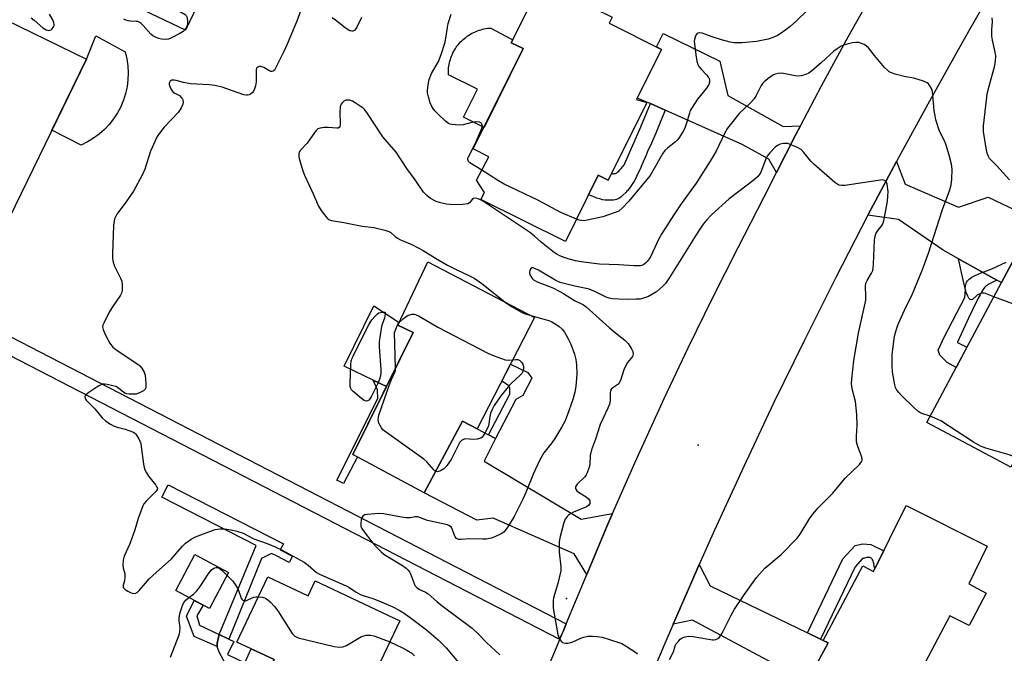
# Model space of a CAD drawing. Units: inches. Extents: x 1249762 to 1255762, y 481456 to 485456.
# Drawn here: x 1250788 to 1251137, y 482680 to 482905 of the extents above; entities that cross this region are included whole.
import ezdxf

# ---------------------------------------------------------------- set-up
doc = ezdxf.new("R2010")
doc.units = ezdxf.units.IN
doc.header["$MEASUREMENT"] = 0
for name, color, linetype in [('BLDG-Footprint', 5, 'Continuous'), ('CNTRL-Analytical Point', 7, 'Continuous'), ('CULTRL-Pad', 6, 'Continuous'), ('ELEV-Spot Elevation', 7, 'Continuous'), ('TRANS-Driveway', 251, 'Continuous'), ('TRANS-Non Street Sidewalk', 7, 'Continuous'), ('TRANS-Road', 130, 'Continuous'), ('TRANS-Street Sidewalk', 7, 'Continuous'), ('Undefined', 1, 'Continuous')]:
    doc.layers.add(name, color=color, linetype=linetype)

msp = doc.modelspace()

# ---------------------------------------------------------------- linework, layer by layer
at = {"layer": 'BLDG-Footprint'}
for points, elevation in [([(1250872.36, 482971.63), (1250859.15, 482944.02), (1250853.9, 482946.53), (1250847.32, 482932.76), (1250859, 482927.17), (1250846.43, 482900.9), (1250795.73, 482925.15), (1250808.48, 482951.8), (1250822.66, 482945.02), (1250833.14, 482966.92), (1250837.62, 482964.77), (1250846.76, 482983.88)], 283.73), ([(1251010, 482875.21), (1250996.29, 482847.67), (1250992.75, 482849.43), (1250981.08, 482825.98), (1250951.17, 482840.86), (1250952.41, 482843.35), (1250949.59, 482847.65), (1250953.93, 482856.03), (1250948.44, 482858.77), (1250966.13, 482894.33), (1250961.91, 482896.43), (1250972.61, 482917.93), (1250997.64, 482905.47), (1250996.57, 482903.33), (1251015.19, 482894.07), (1251006.33, 482876.27)], 281.08), ([(1250811.29, 482890.61), (1250777.59, 482821.39), (1250749.01, 482835.3), (1250782.71, 482904.52)], 280.74), ([(1251168.48, 482774.19), (1251158.64, 482755.7), (1251147.39, 482761.69), (1251139.01, 482745.94), (1251109.24, 482761.78), (1251145.1, 482829.18), (1251179.74, 482810.75), (1251162.09, 482777.59)], 279.97), ([(1250970.1, 482798.96), (1250949.77, 482759.54), (1250944.63, 482762.21), (1250930.98, 482736.84), (1250905.79, 482750.44), (1250927.14, 482793.66), (1250921.74, 482796.34), (1250932.37, 482818.73)], 279.82), ([(1251130.55, 482717.92), (1251124.05, 482704.64), (1251130.24, 482701.33), (1251124.17, 482689.86), (1251117.31, 482693.26), (1251104.25, 482668.46), (1251099.31, 482670.97), (1251090.34, 482654.08), (1251065.44, 482667.52), (1251074.18, 482683.66), (1251072.44, 482684.52), (1251086.5, 482711.02), (1251090.28, 482708.98), (1251101.85, 482732.38)], 277.15), ([(1250861.72, 482708.56), (1250854.92, 482695.84), (1250842.98, 482702.22), (1250849.78, 482714.95)], 281.77), ([(1250875.62, 482707.05), (1250889.9, 482700.29), (1250892.42, 482705.6), (1250922.36, 482691.44), (1250904.27, 482653.19), (1250899.99, 482655.22), (1250885.23, 482624.03), (1250861.03, 482635.48), (1250876.31, 482667.77), (1250873.73, 482668.99), (1250877.85, 482677.7), (1250864.69, 482683.93)], 283.49)]:
    msp.add_lwpolyline(points, close=True, dxfattribs=dict(at, elevation=elevation))
at = {"layer": 'CNTRL-Analytical Point'}
msp.add_point((1250981.51, 482699.4, 276), dxfattribs=at)
at = {"layer": 'CULTRL-Pad'}
for points in [[(1250966.13, 482894.33), (1250952.24, 482866.41), (1250945.03, 482869.99), (1250949.98, 482879.93), (1250939.62, 482885.1), (1250939.6, 482885.71), (1250939.61, 482886.32), (1250939.64, 482886.92), (1250939.7, 482887.53), (1250939.77, 482888.13), (1250939.88, 482888.72), (1250940, 482889.32), (1250940.14, 482889.91), (1250940.31, 482890.49), (1250940.5, 482891.07), (1250940.71, 482891.63), (1250940.95, 482892.19), (1250941.2, 482892.74), (1250941.48, 482893.29), (1250941.78, 482893.81), (1250942.09, 482894.33), (1250942.43, 482894.84), (1250942.78, 482895.33), (1250943.16, 482895.81), (1250943.55, 482896.27), (1250943.96, 482896.72), (1250944.38, 482897.15), (1250944.82, 482897.56), (1250945.28, 482897.96), (1250945.75, 482898.34), (1250946.24, 482898.71), (1250946.74, 482899.05), (1250947.25, 482899.37), (1250947.78, 482899.67), (1250948.32, 482899.96), (1250948.86, 482900.22), (1250949.42, 482900.46), (1250949.98, 482900.68), (1250950.56, 482900.88), (1250951.14, 482901.06), (1250951.72, 482901.21), (1250952.32, 482901.34), (1250952.91, 482901.45), (1250953.51, 482901.54), (1250954.12, 482901.6), (1250954.72, 482901.64), (1250962.02, 482897.7), (1250962.42, 482897.47), (1250961.91, 482896.43)], [(1250811.74, 482861.26), (1250809.51, 482860.16), (1250799.04, 482865.45), (1250811.29, 482890.61), (1250814.6, 482898.88), (1250825.09, 482893.17), (1250825.66, 482890.75), (1250826.01, 482888.28), (1250826.14, 482885.8), (1250826.04, 482883.31), (1250825.72, 482880.84), (1250825.19, 482878.42), (1250824.44, 482876.04), (1250824.01, 482875.03), (1250823.48, 482873.75), (1250822.31, 482871.55), (1250820.96, 482869.46), (1250819.43, 482867.5), (1250817.72, 482865.69), (1250815.86, 482864.04), (1250813.87, 482862.55)], [(1250927.14, 482793.66), (1250917.72, 482774.58), (1250912.94, 482776.84), (1250902.7, 482781.7), (1250913.21, 482803.19), (1250922.15, 482797.22), (1250921.74, 482796.34)], [(1250861.35, 482679.49), (1250867.42, 482676.62), (1250869.75, 482681.54), (1250877.85, 482677.7), (1250873.73, 482668.99), (1250876.31, 482667.77), (1250874.39, 482663.72), (1250868.12, 482666.68), (1250864.88, 482659.84), (1250871.15, 482656.87), (1250862.44, 482638.46), (1250846.03, 482646.22), (1250860.56, 482676.17), (1250858.36, 482680.32), (1250857.63, 482682.4), (1250857.68, 482683.58), (1250858.35, 482686.64), (1250861.79, 482685.01), (1250863.57, 482684.17)]]:
    msp.add_lwpolyline(points, close=True, dxfattribs=at)
at = {"layer": 'ELEV-Spot Elevation'}
msp.add_point((1251028.18, 482753.74, 274.58), dxfattribs=at)
at = {"layer": 'TRANS-Driveway'}
for points in [[(1251064.43, 482866.99), (1251062.65, 482863.61), (1251055.89, 482850.38), (1251053.14, 482855.15), (1251043.79, 482860.39), (1251016.51, 482872.51), (1251011.27, 482874.83), (1251010.22, 482875.3), (1251006.55, 482876.72), (1251015.19, 482894.07), (1251013.37, 482894.97), (1251015.7, 482899.75), (1251035.84, 482889.88), (1251038.63, 482877.74), (1251058.23, 482866.78)], [(1251134.07, 482812.23), (1251120.41, 482819.82), (1251114.94, 482822.86), (1251099.1, 482833.75), (1251088.34, 482835.25), (1251098.47, 482854.28), (1251101.54, 482846.26), (1251120.39, 482838.17), (1251130.97, 482841.64), (1251147.6, 482833.76), (1251145.1, 482829.18), (1251135.63, 482811.37)], [(1250953.88, 482757.42), (1250956.33, 482756.16), (1250952.25, 482748.13), (1250986.67, 482727.46), (1250997.73, 482729.52), (1250995.75, 482724.96), (1250988.66, 482707.89), (1250984.14, 482715.21), (1250955.47, 482727.88), (1250949.69, 482727.21), (1250930.98, 482736.84), (1250944.63, 482762.21), (1250949.77, 482759.54)], [(1251066.9, 482687.2), (1251071.5, 482684.97), (1251072.44, 482684.52), (1251074.18, 482683.66), (1251066.77, 482669.99), (1251064.31, 482671.31), (1251026.16, 482691.76), (1251019.32, 482690.3), (1251025.87, 482705.45), (1251028.53, 482711.42), (1251032.45, 482703.85)]]:
    msp.add_lwpolyline(points, close=True, dxfattribs=at)
at = {"layer": 'TRANS-Non Street Sidewalk'}
for points in [[(1251016.51, 482872.51), (1251013.12, 482864.42), (1251011.55, 482860.77), (1251010.24, 482857.83), (1251009.68, 482856.57), (1251008.24, 482853.19), (1251007.54, 482851.61), (1251006.69, 482849.78), (1251005.89, 482848.22), (1251005.42, 482847.35), (1251004.99, 482846.62), (1251004.56, 482845.92), (1251004.18, 482845.35), (1251003.72, 482844.71), (1251003.33, 482844.21), (1251002.92, 482843.75), (1251002.51, 482843.32), (1251001.48, 482842.34), (1251000.72, 482841.69), (1251000.39, 482841.44), (1251000.07, 482841.22), (1250999.77, 482841.04), (1250999.48, 482840.91), (1250999.16, 482840.82), (1250998.69, 482840.72), (1250998.17, 482840.64), (1250997.62, 482840.6), (1250996.93, 482840.56), (1250996.27, 482840.56), (1250995.66, 482840.59), (1250995.14, 482840.63), (1250994.29, 482840.78), (1250993.31, 482841.03), (1250992.27, 482841.36), (1250991.18, 482841.77), (1250989.95, 482842.28), (1250989.33, 482842.55), (1250992.75, 482849.43), (1250996.29, 482847.67), (1250997.48, 482850.07), (1250997.8, 482850.01), (1250998.1, 482849.99), (1250998.37, 482849.99), (1250998.6, 482850.02), (1250998.89, 482850.12), (1250999.28, 482850.34), (1250999.58, 482850.56), (1250999.99, 482850.93), (1251000.41, 482851.35), (1251000.83, 482851.83), (1251001.99, 482853.29), (1251002.32, 482853.98), (1251002.98, 482855.47), (1251004.42, 482858.85), (1251004.99, 482860.15), (1251006.3, 482863.07), (1251007.84, 482866.66), (1251011.27, 482874.83)], [(1251134.07, 482812.23), (1251132.37, 482811.45), (1251131.68, 482811.1), (1251131.15, 482810.81), (1251130.66, 482810.52), (1251130.22, 482810.22), (1251129.84, 482809.91), (1251129.59, 482809.65), (1251129.35, 482809.34), (1251129.03, 482808.84), (1251128.71, 482808.27), (1251128.08, 482807.09), (1251127.42, 482805.86), (1251126.78, 482804.6), (1251126.09, 482803.21), (1251125.35, 482801.69), (1251124.01, 482798.82), (1251120.08, 482790.29), (1251120.08, 482790.15), (1251123.43, 482788.46), (1251119.64, 482781.33), (1251116.37, 482783), (1251113.82, 482785.62), (1251113.26, 482787.38), (1251115.43, 482792.29), (1251122.64, 482806.12), (1251122.96, 482808.84), (1251122.15, 482811.77), (1251120.41, 482819.82)], [(1250956.33, 482756.16), (1250953.88, 482757.42), (1250961.41, 482771.79), (1250961.43, 482774.02), (1250960.95, 482774.93), (1250958.51, 482776.47), (1250961.59, 482782.45), (1250967.74, 482779.56), (1250969.14, 482777.5), (1250966.04, 482771.32), (1250963.54, 482769.94)], [(1250907.39, 482749.58), (1250902.48, 482740.18), (1250900.07, 482741.39), (1250914.57, 482770.33), (1250914.48, 482773.4), (1250912.94, 482776.84), (1250917.72, 482774.58), (1250905.79, 482750.44)], [(1250858.35, 482686.64), (1250871.43, 482718.21), (1250838.1, 482735.35), (1250840.35, 482739.72), (1250881.13, 482718.74), (1250879.98, 482716.68), (1250884.34, 482714.44), (1250883.17, 482712.17), (1250878.88, 482714.37), (1250876.95, 482715.37), (1250873.38, 482713.54), (1250861.79, 482685.01)], [(1251071.5, 482684.97), (1251066.9, 482687.2), (1251079.46, 482713.48), (1251083.78, 482718.23), (1251086.49, 482718.72), (1251089.3, 482718.49), (1251093.92, 482716.34), (1251090.86, 482710.14), (1251090.84, 482710.16), (1251090.64, 482710.44), (1251090.56, 482710.63), (1251090.48, 482711.01), (1251090.4, 482711.8), (1251090.33, 482712.19), (1251090.19, 482712.64), (1251090.04, 482713.01), (1251089.87, 482713.35), (1251089.69, 482713.59), (1251089.52, 482713.71), (1251089.3, 482713.8), (1251089.05, 482713.87), (1251088.76, 482713.91), (1251088.45, 482713.93), (1251087.99, 482713.93), (1251086.74, 482713.57), (1251086.4, 482713.51), (1251083.74, 482710.6)], [(1250858.35, 482686.64), (1250857.68, 482683.58), (1250857.63, 482682.4), (1250857.63, 482682.39), (1250849.55, 482685.94), (1250846.75, 482693.13), (1250849.52, 482698.73), (1250852.7, 482697.03), (1250850.48, 482693.28), (1250851.43, 482689.92)]]:
    msp.add_lwpolyline(points, close=True, dxfattribs=at)
at = {"layer": 'TRANS-Road'}
for points in [[(1250962.04, 482643.8), (1250980.26, 482687.68), (1250981.42, 482690.46), (1250988.66, 482707.89), (1250995.75, 482724.96), (1250997.73, 482729.52), (1251005.77, 482747.7), (1251016.13, 482770.29), (1251024.65, 482788.24), (1251033.37, 482806.11), (1251042.31, 482823.87), (1251051.45, 482841.52), (1251055.89, 482850.38), (1251062.65, 482863.61), (1251064.43, 482866.99), (1251071.88, 482881.14), (1251081.35, 482898.55), (1251091.05, 482915.82)], [(1251129.09, 482909.23), (1251124.14, 482900.61), (1251119.23, 482891.97), (1251109.54, 482874.62), (1251100.02, 482857.18), (1251098.47, 482854.28), (1251088.34, 482835.25), (1251076.94, 482813.19), (1251065.79, 482790.99), (1251054.91, 482768.65), (1251044.29, 482746.19), (1251033.95, 482723.61), (1251028.53, 482711.42), (1251025.87, 482705.45), (1251019.32, 482690.3), (1251016.02, 482682.65), (1251011.76, 482672.5)]]:
    msp.add_lwpolyline(points, dxfattribs=at)
at = {"layer": 'TRANS-Street Sidewalk'}
msp.add_lwpolyline([(1250981.42, 482690.46), (1250980.26, 482687.68), (1250978.89, 482685.01), (1250689.99, 482834.16), (1250691.19, 482836.92), (1250691.19, 482836.93), (1250691.79, 482838.31), (1250696.45, 482848.62), (1250707.78, 482843.23), (1250703.2, 482834.09)], close=True, dxfattribs=at)
at = {"layer": 'Undefined'}
for points, elevation in [([(1250851.98, 482912.5), (1250844.99, 482909.14), (1250844.27, 482908.75), (1250843.79, 482908.36), (1250843.78, 482908.08), (1250844.04, 482907.8), (1250846.3, 482906.43), (1250846.64, 482906.09), (1250846.88, 482905.65), (1250847.14, 482904.33), (1250847.12, 482902.94), (1250846.77, 482901.95), (1250846.2, 482901.01)], 282), ([(1250887.72, 482908.88), (1250885.86, 482904.08), (1250882.43, 482895.88), (1250881.25, 482893.28), (1250878.39, 482887.43), (1250877.98, 482886.75), (1250877.47, 482886.31), (1250877.08, 482886.2), (1250876.64, 482886.24), (1250875.92, 482886.58), (1250874.17, 482887.65), (1250873.19, 482887.95), (1250872.71, 482887.98), (1250872.28, 482887.88), (1250871.92, 482887.67), (1250871.65, 482887.37), (1250871.5, 482886.96), (1250871.44, 482886.49), (1250871.43, 482882.54), (1250871.27, 482881.12), (1250870.93, 482880.05), (1250870.55, 482879.31), (1250870.04, 482878.7), (1250869.43, 482878.21), (1250868.97, 482878), (1250868.45, 482877.89), (1250867.91, 482877.88), (1250867.1, 482878.01), (1250859.41, 482880.64), (1250856.79, 482881.29), (1250854.8, 482881.52), (1250848.19, 482881.84), (1250845.68, 482882.32), (1250843.18, 482883.03), (1250842.37, 482883.19), (1250841.64, 482883.16), (1250841.04, 482882.79), (1250840.68, 482882.15), (1250840.64, 482881.66), (1250840.86, 482880.88), (1250841.24, 482880.1), (1250841.71, 482879.37), (1250842.1, 482878.96), (1250842.69, 482878.56), (1250844.32, 482877.69), (1250845.06, 482876.94), (1250845.34, 482876.5), (1250845.52, 482876.01), (1250845.58, 482875.2), (1250845.51, 482874.66), (1250844.93, 482873.35), (1250843.98, 482871.87), (1250838.88, 482866.44), (1250837.25, 482864.4), (1250836.43, 482863.22), (1250835.66, 482861.67), (1250834.07, 482857.94), (1250832.05, 482851.63), (1250831.2, 482849.76), (1250827.97, 482843.76), (1250825.04, 482839.5), (1250822.15, 482835.6), (1250821.72, 482834.89), (1250821.31, 482833.94), (1250821.1, 482833.16), (1250820.96, 482831.69), (1250820.53, 482821.57), (1250820.56, 482819.79), (1250820.77, 482818.62), (1250821.14, 482817.5), (1250823.4, 482813), (1250823.82, 482811.94), (1250823.99, 482810.54), (1250823.96, 482808.53), (1250823.8, 482807.7), (1250823.45, 482806.94), (1250820.33, 482802.42), (1250819.43, 482800.94), (1250817.44, 482797.06), (1250817.14, 482796.28), (1250817.06, 482795.76), (1250817.25, 482794.75), (1250818.11, 482792.73), (1250819.64, 482789.89), (1250820.67, 482788.49), (1250822.25, 482787.26), (1250829.53, 482782.5), (1250830.19, 482781.96), (1250830.92, 482781.07), (1250831.83, 482779.6), (1250832.17, 482778.53), (1250832.38, 482775.68), (1250832.32, 482774.04), (1250832.15, 482773.58), (1250831.6, 482773.04), (1250830.88, 482772.61), (1250829.82, 482772.13), (1250828.99, 482771.87), (1250828.43, 482771.79), (1250826.45, 482771.78), (1250825.64, 482771.91), (1250824.9, 482772.22), (1250824.02, 482772.85), (1250822.71, 482773.97), (1250821.74, 482774.52), (1250820.65, 482774.83), (1250818.69, 482775.25), (1250817.86, 482775.37), (1250817.05, 482775.35), (1250816.52, 482775.18), (1250815.75, 482774.77), (1250812.19, 482772.47), (1250811.07, 482771.59), (1250810.8, 482771.18), (1250810.74, 482770.97), (1250810.84, 482770.3), (1250811.23, 482769.75), (1250814.27, 482766.69), (1250816.9, 482763.4), (1250818.18, 482762.26), (1250819.85, 482761.15), (1250821.1, 482760.47), (1250822.19, 482760.12), (1250825.01, 482759.44), (1250826.4, 482758.98), (1250827.99, 482758.3), (1250828.45, 482757.99), (1250828.83, 482757.6), (1250829.89, 482755.95), (1250830.27, 482755.19), (1250830.55, 482754.39), (1250830.76, 482753.28), (1250831.58, 482746.98), (1250831.8, 482745.84), (1250832.06, 482745.02), (1250832.57, 482743.98), (1250833.33, 482742.74), (1250835.87, 482739.58), (1250836.31, 482738.91), (1250836.48, 482738.47), (1250836.45, 482738.04), (1250836.05, 482737.41), (1250832.45, 482733.87), (1250831.7, 482732.97), (1250831.26, 482732.22), (1250829.61, 482727.75), (1250828.52, 482723.73), (1250827.94, 482722.05), (1250826.67, 482718.74), (1250824.69, 482714.39), (1250824.33, 482713.02), (1250824.17, 482711.37), (1250824.32, 482710.29), (1250824.89, 482708.14), (1250824.98, 482707.05), (1250824.8, 482705.7), (1250824.38, 482704.15), (1250824.34, 482703.53), (1250824.49, 482703.14), (1250825.01, 482702.61), (1250825.94, 482701.99), (1250826.95, 482701.46), (1250827.48, 482701.28), (1250828.28, 482701.18), (1250828.79, 482701.25), (1250829.26, 482701.46), (1250830.06, 482702.21), (1250832.2, 482704.82), (1250833.61, 482706.31), (1250836, 482708.58), (1250841.52, 482713.49), (1250845.32, 482717.93), (1250846.49, 482719.05), (1250848.46, 482720.37), (1250850.02, 482721.24), (1250855.24, 482723.29), (1250856.91, 482723.87), (1250858.57, 482724.12), (1250860.27, 482724.12), (1250862.62, 482723.75), (1250864.66, 482723.26), (1250866.85, 482722.51), (1250870.65, 482720.59), (1250875.38, 482718.93), (1250878.24, 482717.75), (1250880.74, 482716.53), (1250888.44, 482712.27), (1250889.87, 482711.22), (1250892.92, 482708.56), (1250893.9, 482707.97), (1250903.4, 482703.91), (1250904.32, 482703.4), (1250906.93, 482701.62), (1250908.67, 482700.68), (1250909.73, 482700.3), (1250912.84, 482699.39), (1250915, 482698.6), (1250919.89, 482696.47), (1250922.18, 482695.29), (1250923.9, 482694.19), (1250927.04, 482691.98), (1250931.89, 482688.24), (1250935.97, 482684.72), (1250937.63, 482683.13), (1250938.79, 482681.86), (1250943.75, 482676.03)], 280), ([(1251066.74, 482907.87), (1251063.04, 482904.23), (1251060.75, 482902.2), (1251059.21, 482900.96), (1251057.27, 482899.61), (1251056.26, 482899), (1251054.92, 482898.4), (1251052.98, 482897.75), (1251048.78, 482896.88), (1251043.79, 482896.39), (1251040.89, 482896.37), (1251039.47, 482896.58), (1251036.39, 482897.42), (1251033.07, 482898.53), (1251029.54, 482899.87), (1251028.46, 482899.97), (1251028, 482899.84), (1251027.81, 482899.7), (1251027.37, 482899.11), (1251027.04, 482898.36), (1251026.83, 482897.56), (1251026.79, 482897.01), (1251027.28, 482892.18), (1251027.71, 482889.87), (1251028.03, 482888.74), (1251028.42, 482887.98), (1251029.17, 482887.08), (1251031.14, 482885.09), (1251031.86, 482884.06), (1251032.13, 482883.36), (1251032.22, 482882.88), (1251032.2, 482882.37), (1251031.94, 482881.58), (1251031.14, 482880.37), (1251027.96, 482876.48), (1251025.73, 482873.12), (1251025.37, 482872.41), (1251025.03, 482871.5), (1251023.95, 482867.52), (1251023.48, 482866.14), (1251022.75, 482864.85), (1251021.26, 482862.63), (1251020.71, 482861.93), (1251020.1, 482861.32), (1251017.36, 482859.22), (1251016.34, 482858.23), (1251015.56, 482857.06), (1251012.13, 482850.96), (1251011.1, 482849.38), (1251003.6, 482840.31), (1251001.36, 482837.9), (1251000, 482836.66)], 280), ([(1250791.68, 482905.29), (1250792.83, 482904.48), (1250795.86, 482901.7), (1250797, 482901), (1250797.92, 482900.78), (1250798.35, 482900.83), (1250798.78, 482901.03), (1250799.17, 482901.38), (1250799.65, 482902.04), (1250799.86, 482902.53), (1250799.9, 482903.03), (1250799.79, 482903.54), (1250799.48, 482904.31), (1250798.25, 482906.58)], 280), ([(1250846.2, 482901.01), (1250845.63, 482900.47), (1250844.38, 482899.7), (1250841.51, 482898.14), (1250840.44, 482897.71), (1250839.33, 482897.59), (1250837.92, 482897.67), (1250836.83, 482897.94), (1250835.8, 482898.36), (1250834.84, 482898.93), (1250834.19, 482899.48), (1250831.49, 482902.54), (1250830.68, 482903.29), (1250830.03, 482903.73), (1250829.53, 482903.92), (1250828.97, 482904), (1250826.89, 482904.06), (1250826.06, 482904.17), (1250825.28, 482904.38), (1250824.62, 482904.77)], 282), ([(1250908.8, 482905.33), (1250907.16, 482901.91), (1250906.73, 482901.2), (1250906.38, 482900.82), (1250905.79, 482900.53), (1250905.35, 482900.49), (1250904.63, 482900.69), (1250902.99, 482901.69), (1250899.57, 482904.41), (1250898.38, 482905.21)], 280), ([(1250951.44, 482851.23), (1250947.27, 482853.84), (1250946.73, 482854.34), (1250946.45, 482855.02), (1250946.51, 482855.5), (1250946.7, 482855.99), (1250949.11, 482860.54), (1250951.38, 482865.78), (1250951.65, 482866.86), (1250951.59, 482867.34), (1250951.38, 482867.76), (1250951.07, 482868.09), (1250950.65, 482868.29), (1250949.61, 482868.34), (1250947.93, 482868.11), (1250944.83, 482867.32), (1250943.39, 482867.22), (1250940.81, 482867.4), (1250940.27, 482867.53), (1250939.62, 482867.84), (1250938.55, 482868.65), (1250936.02, 482871.07), (1250934.86, 482872.28), (1250934.19, 482873.14), (1250933.63, 482874.08), (1250933.19, 482875.09), (1250932.53, 482877.28), (1250932.22, 482878.66), (1250932.19, 482879.49), (1250932.28, 482880.6), (1250932.52, 482882.26), (1250932.78, 482883.36), (1250933.64, 482885.54), (1250935.34, 482888.33), (1250936.1, 482889.8), (1250937.03, 482892.23), (1250938.45, 482896.69), (1250939.28, 482901.83), (1250939.59, 482903.26), (1250940.63, 482906.61)], 280), ([(1251138.47, 482847.87), (1251133.99, 482852.76), (1251131.99, 482854.74), (1251131.45, 482855.39), (1251131.05, 482856.09), (1251130.61, 482857.32), (1251130.27, 482859.07), (1251129.34, 482864.95), (1251129.26, 482866.05), (1251129.29, 482866.91), (1251130.3, 482876.12), (1251130.62, 482878.36), (1251131.24, 482881.06), (1251133.27, 482888.36), (1251133.52, 482890.02), (1251133.61, 482891.7), (1251133.47, 482893.11), (1251132.5, 482897.39), (1251132.26, 482898.81), (1251132.2, 482901), (1251132.42, 482903.92), (1251132.35, 482905.22)], 280), ([(1251110.41, 482763.98), (1251107.41, 482765.03), (1251106.67, 482765.37), (1251105.99, 482765.82), (1251104.66, 482767.01), (1251100.17, 482771.37), (1251099.24, 482772.39), (1251098.59, 482773.28), (1251098.14, 482774.2), (1251097.82, 482775.19), (1251097.03, 482779.77), (1251096.87, 482781.83), (1251096.89, 482785.89), (1251097.72, 482792.35), (1251098.04, 482793.74), (1251098.63, 482795.59), (1251099.15, 482796.92), (1251101.78, 482802.71), (1251103.83, 482806.81), (1251107.67, 482816.05), (1251109.76, 482821.88), (1251114.76, 482837.26), (1251115.91, 482840.52), (1251117.29, 482843.93), (1251117.78, 482846.09), (1251118.04, 482848.04), (1251118.14, 482851.56), (1251117.98, 482853.32), (1251117.13, 482856.57), (1251115.9, 482860.5), (1251115.34, 482861.87), (1251113.72, 482865.02), (1251112.42, 482869.08), (1251112.1, 482870.47), (1251111.82, 482872.45), (1251111.17, 482879.1), (1251110.86, 482880.2), (1251110.28, 482881.16), (1251109.75, 482881.81), (1251109.34, 482882.18), (1251108.03, 482882.8), (1251104.61, 482883.85), (1251101.69, 482884.37), (1251098.01, 482885.33), (1251096.63, 482885.76), (1251095.87, 482886.12), (1251095.22, 482886.65), (1251094.24, 482887.7), (1251090.66, 482891.91), (1251088.49, 482894.66), (1251087.87, 482895.25), (1251086.93, 482895.8), (1251085.11, 482896.47), (1251084.01, 482896.55), (1251082.85, 482896.37), (1251080.54, 482895.83), (1251079.69, 482895.58), (1251078.89, 482895.22), (1251077.38, 482894.3), (1251076.19, 482893.42), (1251071.91, 482889.45), (1251068.28, 482886.33), (1251067.32, 482885.63), (1251066.31, 482885.15), (1251064.7, 482884.7), (1251063.61, 482884.6), (1251062.53, 482884.75), (1251058.43, 482885.58), (1251057.61, 482885.65), (1251056.5, 482885.57), (1251055.42, 482885.32), (1251054.67, 482884.96), (1251053.27, 482883.97), (1251051.69, 482882.71), (1251051.09, 482882.11), (1251050.51, 482881.28), (1251048.71, 482877.72), (1251047.96, 482876.51), (1251046.58, 482875.02), (1251042.74, 482871.39), (1251039.96, 482867.96), (1251038.57, 482866.1), (1251037.49, 482864.21), (1251034.51, 482858.03), (1251032.45, 482854.4), (1251027.46, 482846.65), (1251022.17, 482839.26), (1251019.77, 482835.73), (1251015.29, 482828.74), (1251014.26, 482826.96), (1251011.33, 482820.79), (1251010.75, 482819.81), (1251010.09, 482818.9), (1251009.53, 482818.28), (1251008.92, 482817.78), (1251008.24, 482817.47), (1251007.69, 482817.35), (1251005.37, 482817.28), (1251000, 482817.63)], 278), ([(1251000, 482817.63), (1250993.17, 482817.97), (1250986.73, 482818.7), (1250984.71, 482819.09), (1250982.04, 482819.82), (1250980.7, 482820.26), (1250979.1, 482820.93), (1250977.84, 482821.61), (1250976.66, 482822.47), (1250972.55, 482825.71), (1250970.19, 482827.8), (1250968.33, 482829.23), (1250952.01, 482840.1), (1250950.99, 482840.71), (1250950.21, 482841.06), (1250949.19, 482841.31), (1250948.51, 482841.26), (1250948.03, 482840.89), (1250947.14, 482839.65), (1250946.45, 482839.34), (1250944.76, 482839.11), (1250941.5, 482838.93), (1250938.97, 482839.16), (1250936.82, 482839.66), (1250935.27, 482840.2), (1250933.32, 482841.25), (1250931.99, 482842.24), (1250930.85, 482843.5), (1250927.86, 482847.8), (1250924.84, 482851.85), (1250921.05, 482857.64), (1250916.43, 482863.1), (1250910.99, 482871.29), (1250909.96, 482872.69), (1250909.33, 482873.3), (1250908.37, 482874), (1250906.62, 482875.16), (1250905.57, 482875.72), (1250904.52, 482876.03), (1250903.73, 482876.11), (1250903.24, 482876.04), (1250902.54, 482875.66), (1250901.95, 482875.09), (1250901.62, 482874.64), (1250901.41, 482874.14), (1250901.29, 482873.6), (1250901.17, 482871.89), (1250901.22, 482867.47), (1250901.11, 482866.71), (1250900.91, 482866.35), (1250900.55, 482866.18), (1250900.08, 482866.12), (1250896.97, 482866.34), (1250895.53, 482866.32), (1250894.12, 482866.13), (1250893.37, 482865.85), (1250892.76, 482865.34), (1250892.23, 482864.71), (1250889.59, 482860.88), (1250887.17, 482858.31), (1250886.87, 482857.83), (1250886.58, 482857.06), (1250886.56, 482856.23), (1250886.74, 482855.37), (1250888.02, 482851.05), (1250888.63, 482849.45), (1250891.73, 482842.83), (1250893.55, 482838.44), (1250894.5, 482836.94), (1250896.12, 482834.78), (1250896.71, 482834.14), (1250897.15, 482833.8), (1250898.15, 482833.43), (1250902.6, 482832.67), (1250909.04, 482831.42), (1250913.15, 482830.93), (1250917.14, 482829.99), (1250918.49, 482829.53), (1250919.16, 482829.1), (1250920.7, 482827.7), (1250921.56, 482827.09), (1250922.6, 482826.58), (1250926.63, 482824.87), (1250928.94, 482823.71), (1250930.7, 482822.75), (1250935.01, 482820.02), (1250939.27, 482817.57), (1250942.09, 482816.16), (1250946.92, 482813.94), (1250948.73, 482812.99), (1250951.42, 482811.05), (1250960.21, 482804.15)], 278), ([(1251059.9, 482860.73), (1251058.26, 482860.69), (1251057.27, 482860.49), (1251056.31, 482860.05), (1251055.41, 482859.36), (1251053.52, 482857.43), (1251052.61, 482856.27), (1251052.13, 482855.26), (1251050.98, 482852.08), (1251050.36, 482850.58), (1251049.81, 482849.63), (1251049.11, 482848.77), (1251047.58, 482847.44), (1251039.12, 482841.03), (1251032.89, 482835.36), (1251031.07, 482833.47), (1251029.98, 482832.11), (1251028.03, 482829.28), (1251018.02, 482813.19), (1251016.52, 482811.05), (1251015.53, 482810.03), (1251013.37, 482808.17), (1251011.98, 482807.25), (1251010.51, 482806.48), (1251008.42, 482805.72), (1251007.6, 482805.55), (1251006.18, 482805.46), (1251003.3, 482805.44), (1251000, 482805.53)], 276), ([(1251017.96, 482677.7), (1251019.37, 482680.44), (1251020, 482682.61), (1251020.39, 482683.32), (1251021.24, 482684.39), (1251021.82, 482684.97), (1251022.49, 482685.41), (1251023.52, 482685.76), (1251024.89, 482686), (1251026.33, 482685.92), (1251031.82, 482684.91), (1251033.19, 482684.73), (1251033.73, 482684.74), (1251034.46, 482684.9), (1251035.13, 482685.2), (1251035.61, 482685.56), (1251036.12, 482686.18), (1251036.71, 482687.14), (1251039.75, 482693.27), (1251041.07, 482695.55), (1251044.42, 482700.74), (1251048.82, 482706.85), (1251051.79, 482710.16), (1251057.54, 482714.97), (1251063.2, 482720.74), (1251064.29, 482722.14), (1251067.73, 482727.88), (1251068.91, 482729.45), (1251070.61, 482731.38), (1251075.87, 482736.68), (1251080.2, 482742.02), (1251085.3, 482746.9), (1251085.85, 482747.55), (1251086.12, 482748.01), (1251086.27, 482748.69), (1251086.17, 482749.47), (1251084.65, 482753.58), (1251084.3, 482754.97), (1251084.26, 482756.95), (1251084.51, 482760.77), (1251084.42, 482764.59), (1251083.9, 482769.28), (1251082.84, 482773.26), (1251082.59, 482774.58), (1251082.51, 482775.66), (1251082.6, 482777.1), (1251083.33, 482783.75), (1251084.95, 482793.51), (1251087.52, 482805.16), (1251087.62, 482806.6), (1251087.51, 482810.05), (1251087.62, 482811.14), (1251088, 482812.12), (1251089.63, 482814.71), (1251090.01, 482815.72), (1251090.21, 482816.51), (1251090.35, 482817.94), (1251090.69, 482826.38), (1251090.83, 482827.82), (1251091.07, 482828.62), (1251091.46, 482829.31), (1251091.94, 482829.97), (1251092.95, 482831.11), (1251093.41, 482831.8), (1251093.85, 482832.79), (1251094.11, 482833.88), (1251095.21, 482840.28), (1251095.43, 482842.02), (1251095.45, 482843.74), (1251095.14, 482846.28), (1251094.9, 482847.03), (1251094.62, 482847.4), (1251094.23, 482847.64), (1251093.55, 482847.77), (1251091.95, 482847.6), (1251080.17, 482845.84), (1251079, 482845.77), (1251078, 482845.97), (1251077.28, 482846.37), (1251076.57, 482846.91), (1251069.11, 482853.36), (1251068.13, 482854.4), (1251065.63, 482857.53), (1251064.61, 482858.54), (1251063.37, 482859.24), (1251059.9, 482860.73)], 276), ([(1250985.01, 482833.89), (1250979.47, 482836.25), (1250971.27, 482840.65), (1250959.4, 482846.34), (1250957.36, 482847.5), (1250951.44, 482851.23)], 280), ([(1251000, 482836.66), (1250994.34, 482834.68), (1250988.86, 482833.47), (1250987.77, 482833.33), (1250986.77, 482833.36), (1250985.96, 482833.54), (1250985.01, 482833.89)], 280), ([(1251132.93, 482806.31), (1251129.98, 482807.58), (1251129.5, 482807.66), (1251128.77, 482807.63), (1251128.03, 482807.43), (1251127.08, 482806.94), (1251125.33, 482805.37), (1251124.94, 482805.25), (1251124.57, 482805.37), (1251124.11, 482805.89), (1251123.71, 482806.6), (1251123.12, 482807.89), (1251122.89, 482808.7), (1251122.84, 482809.29), (1251122.92, 482810.17), (1251123.1, 482811.04), (1251123.3, 482811.58), (1251123.58, 482812.01), (1251124.15, 482812.59), (1251125.12, 482813.26), (1251126.14, 482813.82), (1251128.48, 482814.85), (1251132.27, 482816.32), (1251137.27, 482818.6)], 280), ([(1251000, 482805.53), (1250997.81, 482805.62), (1250996.59, 482805.84), (1250995.53, 482806.25), (1250991.94, 482808.04), (1250989.46, 482809.01), (1250987.84, 482809.45), (1250983.99, 482810.2), (1250979.26, 482811.38), (1250977.75, 482812.11), (1250971.61, 482815.8), (1250970.31, 482816.38), (1250969.58, 482816.57), (1250969.16, 482816.57), (1250968.82, 482816.38), (1250968.52, 482815.75), (1250968.38, 482814.96), (1250968.49, 482814.15), (1250969.03, 482813.16), (1250969.4, 482812.72), (1250969.84, 482812.36), (1250971.14, 482811.7), (1250976.59, 482809.49), (1250978.92, 482808.38), (1250980.42, 482807.54), (1250984.29, 482805.02), (1250986.75, 482803.89), (1250987.48, 482803.48), (1250988.4, 482802.77), (1250996.72, 482795.36), (1251000, 482792.59)], 276), ([(1250960.21, 482804.15), (1250961.96, 482802.88), (1250965.55, 482800.91), (1250966.87, 482800.3), (1250968.49, 482799.81)], 278), ([(1251172.14, 482796.48), (1251147.05, 482801.2), (1251145.07, 482801.84), (1251132.93, 482806.31)], 280), ([(1250968.49, 482799.81), (1250973.49, 482798.48), (1250975.18, 482797.93), (1250976.25, 482797.48), (1250977.52, 482796.78), (1250978.71, 482795.99), (1250979.93, 482794.89), (1250980.81, 482793.78), (1250981.97, 482791.69), (1250983.02, 482789.55), (1250984.34, 482785.98), (1250984.81, 482784.15), (1250985.04, 482782.19), (1250985.17, 482778.98), (1250984.81, 482774.52), (1250984.45, 482772.5), (1250983.78, 482769.98), (1250981.73, 482764.26), (1250980.84, 482762.18), (1250979.81, 482760.23), (1250977.4, 482756.09), (1250976.31, 482754.58), (1250973.5, 482751.04), (1250972, 482748.59), (1250969.81, 482743.72), (1250967.05, 482736.95), (1250965.95, 482734.55), (1250962.95, 482728.44), (1250960.97, 482725.14), (1250960.15, 482723.92), (1250959.23, 482722.96), (1250958.36, 482722.31), (1250956.09, 482721.19), (1250954.75, 482720.75), (1250953.02, 482720.48), (1250951.86, 482720.39), (1250947.13, 482720.53), (1250944.19, 482720.29), (1250943.35, 482720.32), (1250942.95, 482720.44), (1250942.49, 482720.7), (1250941.97, 482721.3), (1250941.64, 482722.08), (1250941.1, 482723.77), (1250940.73, 482724.52), (1250940.01, 482725.2), (1250939.27, 482725.54), (1250932.27, 482727.09), (1250928.82, 482728.29), (1250927.86, 482728.33), (1250926.02, 482727.98), (1250924.71, 482727.94), (1250922.99, 482728.2), (1250916.67, 482729.38), (1250914.94, 482729.57), (1250910.85, 482729.21), (1250910.03, 482729.05), (1250909.36, 482728.73), (1250908.97, 482728.08), (1250908.74, 482727.26), (1250908.53, 482725.81), (1250908.58, 482724.97), (1250908.92, 482724.2), (1250909.4, 482723.47), (1250912.85, 482718.99), (1250914.01, 482717.71), (1250915.84, 482715.92), (1250916.69, 482715.16), (1250917.64, 482714.48), (1250923.3, 482711.13), (1250924.62, 482710.14), (1250925.41, 482709.38), (1250925.82, 482708.82), (1250926.19, 482708.11), (1250927.6, 482704.33), (1250927.88, 482703.85), (1250928.3, 482703.35), (1250929.17, 482702.74), (1250931.53, 482701.61), (1250932.46, 482701.03), (1250935.53, 482698.28), (1250937.38, 482696.8), (1250948.07, 482688.89), (1250950.2, 482686.91), (1250953.25, 482683.69), (1250957.82, 482679.4)], 278), ([(1250922.16, 482797.23), (1250923.72, 482798.61), (1250925.41, 482799.79), (1250925.91, 482800), (1250926.67, 482800.16), (1250927.44, 482800.17), (1250927.98, 482800.05), (1250929.3, 482799.46), (1250935.93, 482795.61), (1250953.6, 482786.35), (1250955.82, 482785.45), (1250959.75, 482784.02), (1250960.87, 482783.83), (1250962.38, 482783.98)], 280), ([(1250920.91, 482781.05), (1250920.7, 482785.45), (1250920.55, 482793.7), (1250921.44, 482796.02), (1250921.84, 482796.81), (1250922.16, 482797.23)], 280), ([(1251000, 482792.59), (1251002.17, 482790.97), (1251003.34, 482789.77), (1251003.98, 482788.86), (1251004.68, 482787.65), (1251004.99, 482786.9), (1251005.1, 482786.15), (1251005.04, 482785.67), (1251004.83, 482785.21), (1251003.11, 482783.06), (1251002.25, 482781.56), (1251001.82, 482780.5), (1251000.74, 482777.02), (1251000, 482775.54)], 276), ([(1250962.38, 482783.98), (1250963.51, 482784.15), (1250964.26, 482784.11), (1250964.93, 482783.73), (1250965.51, 482783.16), (1250965.99, 482782.49), (1250966.25, 482781.75), (1250966.22, 482780.96), (1250965.96, 482779.9), (1250965.59, 482779.17), (1250965.04, 482778.53), (1250961.87, 482775.61), (1250960.88, 482774.58), (1250958.24, 482771.24), (1250955.88, 482767.85), (1250955.08, 482766.34), (1250954.55, 482765.04), (1250954.3, 482763.88), (1250953.95, 482761.36), (1250953.67, 482760.3), (1250952.66, 482758.22), (1250951.92, 482757.01), (1250951.57, 482756.59), (1250951.15, 482756.28), (1250949.85, 482755.86), (1250948.44, 482755.71), (1250945.74, 482755.99), (1250944.99, 482755.79), (1250944.3, 482755.38), (1250943.71, 482754.83), (1250943.38, 482754.37), (1250940.55, 482748.7), (1250939.79, 482747.46), (1250938.77, 482746.16), (1250938, 482745.39), (1250936.81, 482744.67), (1250935.81, 482744.34), (1250935.37, 482744.36), (1250935.08, 482744.47)], 280), ([(1250935.08, 482744.47), (1250934.46, 482744.95), (1250932.01, 482747.8), (1250930.94, 482748.81), (1250916.83, 482758.79), (1250916.41, 482759.19), (1250915.91, 482759.84), (1250915.01, 482761.53), (1250914.86, 482762.05), (1250914.76, 482762.84), (1250914.82, 482763.55), (1250915.02, 482764.33), (1250918.78, 482775.23), (1250919.5, 482777.06), (1250920.69, 482779.6), (1250920.83, 482780.12), (1250920.91, 482781.05)], 280), ([(1251000, 482775.54), (1250999.69, 482775.27), (1250997.87, 482774.13), (1250997.48, 482773.74), (1250997.12, 482773.11), (1250996.94, 482772.09), (1250996.92, 482769.57), (1250996.67, 482768.24), (1250996.16, 482766.89), (1250993.47, 482761.05), (1250991.81, 482755.85), (1250990.37, 482752.15), (1250990.05, 482751.04), (1250989.91, 482750.19), (1250989.72, 482746.72), (1250989.42, 482745.61), (1250988.79, 482743.98), (1250988.42, 482743.19), (1250987.96, 482742.47), (1250985.26, 482739.87), (1250984.78, 482739.24), (1250984.64, 482738.89), (1250984.63, 482738.56), (1250984.74, 482738.16), (1250985.2, 482737.58), (1250986.14, 482736.9), (1250988.44, 482735.46), (1250989.33, 482734.73), (1250989.71, 482734.06), (1250989.8, 482733.58), (1250989.75, 482733.11), (1250989.37, 482732.52), (1250988.53, 482731.87), (1250983.93, 482729.96), (1250982.93, 482729.44), (1250982.24, 482728.98), (1250981.67, 482728.41), (1250981.03, 482727.52), (1250980.72, 482726.91), (1250980.38, 482725.89), (1250979.27, 482721.32), (1250978.93, 482719.57), (1250978.84, 482718.69), (1250978.94, 482715.82), (1250979.47, 482710.65), (1250979.42, 482709.23), (1250978.43, 482704.72), (1250976.9, 482699.59), (1250976.74, 482698.72), (1250976.71, 482697.9), (1250976.81, 482696.23), (1250977.01, 482694.58), (1250978.46, 482686.61), (1250978.81, 482685.55), (1250979.17, 482684.82), (1250979.66, 482684.17), (1250980.08, 482683.83), (1250980.56, 482683.62), (1250981.11, 482683.52), (1250981.98, 482683.52), (1250982.56, 482683.61), (1250983.68, 482683.98), (1250986.54, 482685.33), (1250987.58, 482685.73), (1250988.99, 482685.98), (1250990.72, 482686.08), (1250992.4, 482685.94), (1250994.07, 482685.66), (1251000, 482683.83)], 276), ([(1251140.86, 482749.42), (1251138.35, 482750.31), (1251130.11, 482752.63), (1251128.26, 482753.4), (1251125.75, 482754.81), (1251114.11, 482762.35), (1251112, 482763.36), (1251110.41, 482763.98)], 278), ([(1250847.67, 482699.71), (1250849.27, 482700.93), (1250850.45, 482702.16), (1250851.84, 482703.96), (1250854.44, 482708), (1250855.66, 482709.51), (1250856.47, 482710.15), (1250857.35, 482710.41), (1250857.78, 482710.38), (1250858.21, 482710.23), (1250859.3, 482709.41), (1250861.16, 482707.52)], 282), ([(1250861.16, 482707.52), (1250863.17, 482705.58), (1250864.32, 482704.02), (1250865.14, 482702.57), (1250866.19, 482699.52), (1250866.46, 482699.1), (1250866.77, 482698.8), (1250867.31, 482698.55), (1250867.75, 482698.59), (1250870.63, 482699.87), (1250871.4, 482700.03), (1250872.29, 482700.01)], 282), ([(1250841.11, 482678.53), (1250844.23, 482686.54), (1250844.45, 482687.62), (1250844.54, 482688.96), (1250844.19, 482691.51), (1250844.15, 482692.38), (1250844.26, 482693.24), (1250844.56, 482694.37), (1250845.39, 482696.89), (1250845.87, 482697.94), (1250846.67, 482698.89), (1250847.67, 482699.71)], 282), ([(1250872.29, 482700.01), (1250873.67, 482699.83), (1250874.74, 482699.5), (1250875.67, 482698.97), (1250876.5, 482698.26), (1250877.96, 482696.55), (1250879.17, 482694.97), (1250884.28, 482687.02), (1250885.22, 482686.06), (1250885.85, 482685.66), (1250886.39, 482685.43), (1250899.14, 482682.35), (1250900.88, 482682.08), (1250902.22, 482682.24), (1250903.53, 482682.68), (1250908.84, 482685.87), (1250909.64, 482686.2), (1250910.44, 482686.34), (1250912.11, 482686.36), (1250913.22, 482686.19), (1250914.89, 482685.6), (1250918.83, 482683.97)], 282), ([(1250918.83, 482683.97), (1250923.38, 482681.89), (1250924.91, 482681.09), (1250926.61, 482680.04), (1250927.64, 482679.06)], 282), ([(1251000, 482683.83), (1251001.08, 482683.4), (1251002.68, 482682.48), (1251005.91, 482680.35), (1251006.6, 482679.79)], 276)]:
    msp.add_lwpolyline(points, dxfattribs=dict(at, elevation=elevation))
at = {"layer": 'Undefined', "elevation": 280}
msp.add_lwpolyline([(1250910.47, 482769.4), (1250909.78, 482769.63), (1250908.86, 482770.29), (1250905.89, 482772.77), (1250905.31, 482773.38), (1250905.02, 482773.83), (1250904.83, 482774.61), (1250904.8, 482775.47), (1250905.03, 482782.2), (1250905.2, 482783.6), (1250905.48, 482784.56), (1250905.82, 482785.36), (1250908.9, 482791.62), (1250911.57, 482796.62), (1250912.49, 482798.14), (1250913.62, 482799.48), (1250914.48, 482800.28), (1250915.01, 482800.64), (1250915.98, 482800.96), (1250917.17, 482800.96), (1250917.22, 482800.14), (1250916.98, 482798.73), (1250916.06, 482796.26), (1250915.76, 482795.17), (1250915.08, 482790.36), (1250915.11, 482788.59), (1250915.72, 482780.58), (1250915.7, 482779.42), (1250915.56, 482778.28), (1250915.23, 482777.2), (1250914.46, 482775.35), (1250912.24, 482770.83), (1250911.76, 482770.13), (1250911.36, 482769.76), (1250910.92, 482769.5)], close=True, dxfattribs=at)

doc.saveas('drawing.dxf')
